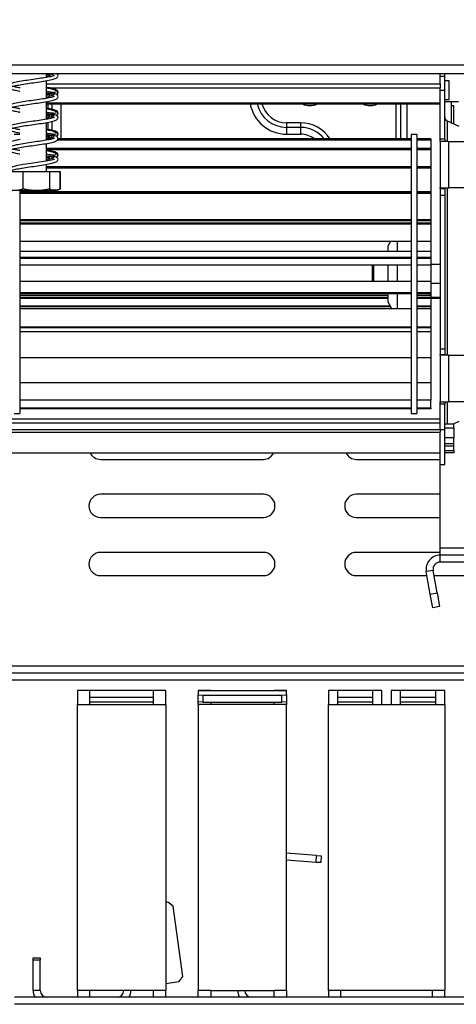
# Model space of a CAD drawing. Units: millimetres. Extents: x 48 to 12860, y 177 to 10031.
# Drawn here: x 10887 to 11122, y 4650 to 5179 of the extents above; entities that cross this region are included whole.
import ezdxf

# ---------------------------------------------------------------- set-up
doc = ezdxf.new("R2010")
doc.units = ezdxf.units.MM
doc.header["$LTSCALE"] = 50
doc.layers.add('FORMAT', color=7, linetype='Continuous')
doc.styles.add('SLDTEXTSTYLE1', font='TXT', dxfattribs={"width": 0.75})
doc.dimstyles.new('SLDDIMSTYLE0', dxfattribs={"dimtxt": 132.291667, "dimasz": 65, "dimexe": 0, "dimexo": 0.0625, "dimgap": 33.072917, "dimtad": 1, "dimdec": 0, "dimlfac": 0.4, "dimrnd": 1e-09, "dimzin": 12, "dimdsep": 46, "dimtxsty": 'SLDTEXTSTYLE1', "dimsah": 1, "dimcen": 0.09, "dimadec": 0, "dimazin": 3, "dimtfac": 1, "dimtdec": 0, "dimtofl": 0, "dimtmove": 0, "dimatfit": 3, "dimfxl": 0, "dimfrac": 2, "dimtolj": 1, "dimtzin": 12, "dimarcsym": 0})

# ---------------------------------------------------------------- blocks, each defined once
blk = doc.blocks.new('_D_3')
at = {"layer": 'FORMAT'}
for p, q in [((9839.56, 5418.83), (9839.56, 6181.86)), ((9389.4, 6034.16), (9389.4, 6074.4)), ((9389.4, 6074.4), (9636.34, 6074.4)), ((9636.34, 6074.4), (9636.34, 6034.16)), ((9416.67, 5900.41), (9609.08, 5784.96)), ((9389.4, 5608.09), (9389.4, 5567.85)), ((9636.34, 5567.85), (9636.34, 5608.09)), ((9389.4, 5567.85), (9636.34, 5567.85)), ((11436.28, 5418.83), (9789.56, 5418.83)), ((9839.56, 5418.83), (9839.56, 4793.83)), ((10380.78, 4793.83), (9789.56, 4793.83))]:
    blk.add_line(p, q, dxfattribs=at)
for points in [[(9839.56, 5418.83), (9827.06, 5353.83), (9852.06, 5353.83)], [(9839.56, 4793.83), (9852.06, 4858.83), (9827.06, 4858.83)]]:
    blk.add_solid(points, dxfattribs=at)
at = {"layer": 'FORMAT', "attachment_point": 1, "rotation": 90, "style": 'SLDTEXTSTYLE1'}
for s, insert, char_height in [('250mm', (9669.02, 5509.14), 132.292), ('"', (9440.27, 5979.53), 132.29), ('16', (9516.97, 5842.68), 92.604), ('13', (9393.5, 5705.83), 92.604), ('9', (9440.27, 5608.09), 132.29)]:
    blk.add_mtext(s, dxfattribs=dict(at, insert=insert, char_height=char_height))

msp = doc.modelspace()

# ---------------------------------------------------------------- linework, layer by layer
at = {"color": 7, "linetype": 'Continuous', "lineweight": 25}
for p, q in [((10149.53, 5154.83), (11515.78, 5154.83)), ((11514.02, 5149.83), (10151.3, 5149.83)), ((10901.78, 5148), (10901.78, 5149.83)), ((10903.48, 5149.63), (10901.78, 5149.59)), ((10901.78, 5148.65), (10904.03, 5149.42)), ((10901.78, 5136.75), (10901.78, 5146.26)), ((11113.28, 5148.58), (11113.28, 5149.83)), ((11113.28, 5144.51), (11113.28, 5148.58)), ((11113.28, 5148.58), (11115.78, 5148.58)), ((11115.78, 5148.58), (11115.78, 5149.83)), ((11115.78, 5141.08), (11115.78, 5148.58)), ((10901.78, 5144.51), (11113.28, 5144.51)), ((10903.33, 5142.32), (11113.28, 5142.32)), ((11113.28, 5144.51), (11113.28, 5142.32)), ((11113.28, 5141.13), (11113.28, 5142.32)), ((11113.28, 5141.08), (11113.28, 5141.13)), ((11113.28, 5114.83), (11113.28, 5141.08)), ((11113.28, 5141.08), (11115.78, 5141.08)), ((11118.28, 5146.08), (11115.78, 5146.08)), ((11115.78, 5114.83), (11115.78, 5141.08)), ((11118.28, 5136.08), (11118.28, 5146.08)), ((10903.48, 5138.38), (10901.78, 5138.34)), ((10907.73, 5139.53), (10907.72, 5139.58)), ((11115.78, 5136.08), (11118.28, 5136.08)), ((10901.78, 5125.5), (10901.78, 5135.01)), ((10901.78, 5133.72), (11113.28, 5133.72)), ((11123.28, 5134.83), (11115.78, 5134.83)), ((11119.53, 5123.43), (11119.53, 5134.83)), ((11120.78, 5132.7), (11119.53, 5132.7)), ((11120.78, 5122.84), (11120.78, 5132.7)), ((10903.48, 5127.13), (10901.78, 5127.09)), ((10907.73, 5128.25), (10907.72, 5128.33)), ((10907.88, 5128.92), (10907.87, 5129.02)), ((10901.78, 5114.25), (10901.78, 5123.76)), ((11030.78, 5123.58), (11030.78, 5121.13)), ((11038.28, 5123.58), (11030.78, 5123.58)), ((11030.78, 5121.13), (11030.78, 5117.45)), ((11038.28, 5121.13), (11030.78, 5121.13)), ((11038.28, 5123.58), (11038.28, 5121.13)), ((11038.28, 5121.13), (11038.28, 5117.45)), ((11123.64, 5121.51), (11117.23, 5124.5)), ((10887.28, 5117.33), (10884.28, 5117.33)), ((10903.48, 5115.88), (10901.78, 5115.84)), ((10904.54, 5114.8), (10901.78, 5114.8)), ((10905.21, 5114.98), (10902.02, 5114.98)), ((10907.73, 5117), (10907.72, 5117.08)), ((11097.78, 5114.98), (10907.83, 5114.98)), ((11097.78, 5114.8), (10907.83, 5114.8)), ((11030.78, 5117.45), (11038.28, 5117.45)), ((11100.78, 5117.33), (11097.78, 5117.33)), ((11097.78, 5117.33), (11097.78, 4967.33)), ((11100.78, 5117.33), (11100.78, 4967.33)), ((11108.28, 5114.98), (11100.78, 5114.98)), ((11108.28, 5114.8), (11100.78, 5114.8)), ((11108.28, 5114.98), (11108.28, 5114.8)), ((11108.28, 5114.8), (11108.28, 5114.21)), ((11115.78, 5114.83), (11113.28, 5114.83)), ((11113.28, 5113.58), (11113.28, 5114.83)), ((11115.78, 5114.83), (11115.78, 5113.58)), ((10901.78, 5103), (10901.78, 5112.51)), ((11097.78, 5109.68), (10901.78, 5109.68)), ((11097.78, 5114.21), (10907.43, 5114.21)), ((11108.28, 5114.21), (11100.78, 5114.21)), ((11108.28, 5109.68), (11100.78, 5109.68)), ((11108.28, 5114.21), (11108.28, 5109.93)), ((11108.28, 5109.68), (11108.28, 5108.99)), ((11117.78, 5113.58), (11113.28, 5113.58)), ((11113.28, 5113.58), (11113.28, 5088.58)), ((11117.78, 5113.58), (11117.78, 5088.58)), ((11117.78, 5113.58), (11128.28, 5113.58)), ((11097.78, 5108.99), (10901.78, 5108.99)), ((10903.48, 5104.63), (10901.78, 5104.59)), ((10905.78, 5105.21), (10906.56, 5105.55)), ((10907.73, 5105.75), (10907.72, 5105.83)), ((11108.28, 5108.99), (11100.78, 5108.99)), ((11108.28, 5108.99), (11108.28, 5099.97)), ((10901.78, 5097.33), (10901.78, 5101.26)), ((11097.78, 5099.97), (10901.78, 5099.97)), ((11097.78, 5099.23), (10901.78, 5099.23)), ((11108.28, 5099.97), (11100.78, 5099.97)), ((11108.28, 5099.23), (11100.78, 5099.23)), ((11108.28, 5099.97), (11108.28, 5099.23)), ((11108.28, 5099.23), (11108.28, 5086.44)), ((10880.22, 5097.33), (10889, 5097.33)), ((10889, 5097.33), (10889, 5088.08)), ((10889, 5097.33), (10903.32, 5097.33)), ((10903.32, 5097.33), (10903.32, 5088.08)), ((10903.32, 5097.33), (10908.84, 5097.33)), ((10908.84, 5097.33), (10908.96, 5097.33)), ((10908.84, 5097.33), (10908.84, 5088.08)), ((10908.96, 5097.33), (10908.96, 5088.08)), ((10908.96, 5088.08), (10908.73, 5087.97)), ((11113.28, 5088.58), (11117.78, 5088.58)), ((11113.28, 5088.15), (11113.28, 5088.58)), ((11113.28, 5088.15), (11113.28, 5084.65)), ((11115.78, 5088.15), (11113.28, 5088.15)), ((11115.78, 5088.58), (11115.78, 5088.15)), ((11115.78, 5088.15), (11115.78, 5084.65)), ((11128.28, 5088.58), (11117.78, 5088.58)), ((10882.22, 5087.33), (10906.84, 5087.33)), ((10887.28, 5087.33), (10887.28, 4967.33)), ((11097.78, 5086.44), (10887.28, 5086.44)), ((11097.78, 5086.33), (10887.28, 5086.33)), ((11097.78, 5085.59), (10887.28, 5085.59)), ((11108.28, 5086.44), (11100.78, 5086.44)), ((11108.28, 5086.33), (11100.78, 5086.33)), ((11108.28, 5085.59), (11100.78, 5085.59)), ((11108.28, 5086.44), (11108.28, 5086.33)), ((11108.28, 5086.33), (11108.28, 5085.59)), ((11108.28, 5085.59), (11108.28, 5071.34)), ((11113.28, 5084.65), (11113.28, 5001.9)), ((11113.28, 5084.65), (11115.78, 5084.65)), ((11115.78, 5084.65), (11115.78, 5001.9)), ((11108.28, 5073.58), (11108.28, 5029.26)), ((11097.78, 5071.34), (10887.28, 5071.34)), ((11097.78, 5071.27), (10887.28, 5071.27)), ((11097.78, 5070.84), (10887.28, 5070.84)), ((11097.78, 5069.7), (10887.28, 5069.7)), ((11097.78, 5069), (10887.28, 5069)), ((11108.28, 5071.34), (11100.78, 5071.34)), ((11108.28, 5071.27), (11100.78, 5071.27)), ((11108.28, 5070.84), (11100.78, 5070.84)), ((11108.28, 5069.7), (11100.78, 5069.7)), ((11108.28, 5069), (11100.78, 5069)), ((11108.28, 5071.27), (11108.28, 5070.97)), ((11108.28, 5070.84), (11108.28, 5069.7)), ((11108.28, 5069.7), (11108.28, 5069)), ((11108.28, 5069), (11108.28, 5059.74)), ((11097.78, 5059.74), (10887.28, 5059.74)), ((11086.66, 5059.74), (11085.28, 5057.33)), ((11085.28, 5057.33), (11085.28, 5054.42)), ((11090.28, 5059.74), (11090.28, 5054.42)), ((11108.28, 5059.74), (11100.78, 5059.74)), ((11097.78, 5054.42), (10887.28, 5054.42)), ((11097.78, 5051.2), (10887.28, 5051.2)), ((11108.28, 5054.42), (11100.78, 5054.42)), ((11108.28, 5051.2), (11100.78, 5051.2)), ((11108.28, 5054.42), (11108.28, 5051.2)), ((11108.28, 5051.2), (11108.28, 5050.59)), ((11097.78, 5050.59), (10887.28, 5050.59)), ((11097.78, 5046.96), (10887.28, 5046.96)), ((11077.17, 5046.96), (11077.03, 5046.83)), ((11077.03, 5038.29), (11077.03, 5046.83)), ((11077.53, 5046.96), (11077.53, 5038.29)), ((11085.28, 5047.11), (11085.28, 5038.29)), ((11090.28, 5046.96), (11090.28, 5038.29)), ((11108.28, 5050.59), (11100.78, 5050.59)), ((11108.28, 5046.96), (11100.78, 5046.96)), ((11108.28, 5050.59), (11108.28, 5046.96)), ((11113.28, 5047.33), (11108.28, 5047.33)), ((11097.78, 5038.29), (10887.28, 5038.29)), ((11108.28, 5038.29), (11100.78, 5038.29)), ((11108.28, 5038.29), (11108.28, 5032.09)), ((11108.28, 5037.33), (11113.28, 5037.33)), ((11097.78, 5032.09), (10887.28, 5032.09)), ((11097.78, 5031.62), (10887.28, 5031.62)), ((10887.28, 5030.98), (11085.28, 5030.98)), ((10887.28, 5029.81), (11085.28, 5029.81)), ((11085.28, 5031.62), (11085.28, 5027.33)), ((11090.28, 5031.62), (11090.28, 5023.57)), ((11108.28, 5032.09), (11100.78, 5032.09)), ((11108.28, 5031.62), (11100.78, 5031.62)), ((11100.78, 5030.98), (11108.28, 5030.98)), ((11100.78, 5029.81), (11113.28, 5029.81)), ((11108.28, 5032.09), (11108.28, 5031.62)), ((11108.28, 5030.98), (11108.28, 5031.62)), ((10887.28, 5029.34), (11085.28, 5029.34)), ((11086.66, 5024.91), (10887.28, 5024.91)), ((11086.81, 5024.65), (10887.28, 5024.65)), ((11085.28, 5027.33), (11087.43, 5023.57)), ((11100.78, 5029.34), (11113.28, 5029.34)), ((11108.28, 5024.91), (11100.78, 5024.91)), ((11108.28, 5024.65), (11100.78, 5024.65)), ((11108.28, 5029.26), (11108.28, 5023.57)), ((11097.78, 5023.57), (10887.28, 5023.57)), ((11108.28, 5023.57), (11100.78, 5023.57)), ((11108.28, 5023.57), (11108.28, 5013.68)), ((11097.78, 5013.68), (10887.28, 5013.68)), ((11097.78, 5013.38), (10887.28, 5013.38)), ((11097.78, 5013.31), (10887.28, 5013.31)), ((11097.78, 5013.25), (10887.28, 5013.25)), ((11097.78, 5011.24), (10887.28, 5011.24)), ((11108.28, 5013.68), (11100.78, 5013.68)), ((11108.28, 5013.38), (11100.78, 5013.38)), ((11108.28, 5013.31), (11100.78, 5013.31)), ((11108.28, 5013.25), (11100.78, 5013.25)), ((11108.28, 5011.24), (11100.78, 5011.24)), ((11108.28, 5013.68), (11108.28, 5013.38)), ((11108.28, 5013.31), (11108.28, 5011.24)), ((11108.28, 5011.24), (11108.28, 4997.22)), ((11115.78, 5001.9), (11113.28, 5001.9)), ((11113.28, 5001.9), (11113.28, 4999)), ((11113.28, 4998.58), (11113.28, 4999)), ((11113.28, 4999), (11115.78, 4999)), ((11117.78, 4998.58), (11113.28, 4998.58)), ((11113.28, 4998.58), (11113.28, 4973.58)), ((11115.78, 5001.9), (11115.78, 4999)), ((11115.78, 4999), (11115.78, 4998.58)), ((11117.78, 4998.58), (11117.78, 4973.58)), ((11117.78, 4998.58), (11128.28, 4998.58)), ((11097.78, 4997.22), (10887.28, 4997.22)), ((11097.78, 4997.11), (10887.28, 4997.11)), ((11108.28, 4997.22), (11100.78, 4997.22)), ((11108.28, 4997.11), (11100.78, 4997.11)), ((11108.28, 4997.22), (11108.28, 4997.11)), ((11108.28, 4997.02), (11108.28, 4983.84)), ((11097.78, 4983.84), (10887.28, 4983.84)), ((11108.28, 4983.84), (11100.78, 4983.84)), ((11108.28, 4983.93), (11108.28, 4974.44)), ((11097.78, 4974.44), (10887.28, 4974.44)), ((11108.28, 4974.44), (11100.78, 4974.44)), ((11108.28, 4970.12), (11108.28, 4974.44)), ((11113.28, 4973.58), (11117.78, 4973.58)), ((11113.28, 4972.33), (11113.28, 4973.58)), ((11113.28, 4958.58), (11113.28, 4972.33)), ((11115.78, 4972.33), (11113.28, 4972.33)), ((11115.78, 4973.58), (11115.78, 4972.33)), ((11115.78, 4958.58), (11115.78, 4972.33)), ((11128.28, 4973.58), (11117.78, 4973.58)), ((10884.28, 4967.33), (10887.28, 4967.33)), ((11097.78, 4970.12), (10887.28, 4970.12)), ((11097.78, 4969.85), (10887.28, 4969.85)), ((11097.78, 4967.33), (11100.78, 4967.33)), ((11108.28, 4970.12), (11100.78, 4970.12)), ((11108.28, 4969.85), (11100.78, 4969.85)), ((11108.28, 4970.12), (11108.28, 4969.85)), ((11113.28, 4964.23), (10658.28, 4964.23)), ((10658.28, 4962.2), (11113.28, 4962.2)), ((11115.78, 4961.68), (11120.78, 4961.68)), ((11120.5, 4961.68), (11123.64, 4963.14)), ((11120.78, 4959.49), (11120.78, 4961.68)), ((10658.28, 4958.58), (11113.28, 4958.58)), ((10658.28, 4957.2), (11113.28, 4957.2)), ((11113.28, 4958.58), (11115.78, 4958.58)), ((11113.28, 4958.58), (11113.28, 4957.2)), ((11113.28, 4939.83), (11113.28, 4957.2)), ((11115.78, 4959.49), (11120.78, 4959.49)), ((11115.78, 4939.83), (11115.78, 4958.58)), ((11120.78, 4959.49), (11120.78, 4954.14)), ((11120.78, 4954.14), (11115.78, 4954.14)), ((11115.78, 4951.2), (11120.78, 4951.2)), ((11120.78, 4951.2), (11120.78, 4954.14)), ((11120.78, 4949.79), (11120.78, 4951.2)), ((10658.28, 4946.08), (11113.28, 4946.08)), ((11115.78, 4949.79), (11120.78, 4949.79)), ((11115.78, 4947.32), (11120.78, 4947.32)), ((11120.78, 4946.15), (11115.78, 4946.15)), ((11120.78, 4947.32), (11120.78, 4949.79)), ((11120.78, 4947.32), (11120.78, 4946.15)), ((10930.78, 4942.58), (11018.28, 4942.58)), ((11068.28, 4942.58), (11113.28, 4942.58)), ((11113.28, 4939.83), (11115.78, 4939.83)), ((11113.28, 4894.83), (11113.28, 4939.83)), ((11018.28, 4923.83), (10930.78, 4923.83)), ((11113.28, 4923.83), (11068.28, 4923.83)), ((10930.78, 4911.33), (11018.28, 4911.33)), ((11068.28, 4911.33), (11113.28, 4911.33)), ((11018.28, 4892.58), (10930.78, 4892.58)), ((11113.28, 4892.58), (11068.28, 4892.58)), ((11113.28, 4891.08), (11113.28, 4894.83)), ((11177.36, 4891.08), (11113.28, 4891.08)), ((11113.28, 4887.33), (11113.28, 4891.08)), ((11177.36, 4887.33), (11113.28, 4887.33)), ((11109.59, 4882.92), (11105.9, 4882.27)), ((11108.04, 4870.15), (11105.9, 4882.27)), ((11111.73, 4870.8), (11109.59, 4882.92)), ((10930.78, 4880.08), (11018.28, 4880.08)), ((11068.28, 4880.08), (11106.28, 4880.08)), ((11110.09, 4880.08), (11149.53, 4880.08)), ((11108.04, 4870.15), (11111.73, 4870.8)), ((11109.34, 4862.76), (11108.04, 4870.15)), ((11111.73, 4870.8), (11113.03, 4863.41)), ((11113.03, 4863.41), (11109.34, 4862.76)), ((11179.53, 4827.58), (10518.28, 4827.58)), ((11179.53, 4823.83), (10518.28, 4823.83)), ((10925.03, 4818.33), (10918.28, 4818.33)), ((10918.28, 4818.33), (10918.28, 4810.83)), ((10925.03, 4810.83), (10925.03, 4818.33)), ((10959.03, 4818.31), (10925.03, 4818.31)), ((10965.78, 4818.33), (10959.03, 4818.33)), ((10959.03, 4818.33), (10959.03, 4810.83)), ((10965.78, 4810.83), (10965.78, 4818.33)), ((10990.03, 4818.33), (10983.28, 4818.33)), ((10983.28, 4818.33), (10983.28, 4818.31)), ((10983.28, 4818.31), (10983.28, 4815.9)), ((10983.28, 4818.31), (10990.03, 4818.31)), ((10990.03, 4818.31), (10990.03, 4818.33)), ((10990.03, 4818.31), (11024.03, 4818.31)), ((11030.78, 4818.33), (11024.03, 4818.33)), ((11024.03, 4818.33), (11024.03, 4818.31)), ((11024.03, 4818.31), (11030.78, 4818.31)), ((11030.78, 4818.31), (11030.78, 4818.33)), ((11030.78, 4815.9), (11030.78, 4818.31)), ((11058.28, 4818.33), (11053.28, 4818.33)), ((11053.28, 4818.33), (11053.28, 4810.83)), ((11058.28, 4810.83), (11058.28, 4818.33)), ((11077.03, 4818.31), (11058.28, 4818.31)), ((11082.03, 4818.33), (11077.03, 4818.33)), ((11077.03, 4818.33), (11077.03, 4810.83)), ((11082.03, 4810.83), (11082.03, 4818.33)), ((11092.03, 4818.33), (11087.03, 4818.33)), ((11087.03, 4818.33), (11087.03, 4810.83)), ((11092.03, 4810.83), (11092.03, 4818.33)), ((11110.78, 4818.31), (11092.03, 4818.31)), ((11115.78, 4818.33), (11110.78, 4818.33)), ((11110.78, 4818.33), (11110.78, 4810.83)), ((11115.78, 4810.83), (11115.78, 4818.33)), ((10959.03, 4814.57), (10925.03, 4814.57)), ((10983.28, 4812.16), (10983.28, 4815.9)), ((10983.28, 4815.9), (10985.78, 4815.73)), ((10985.78, 4815.73), (10985.78, 4811.99)), ((10985.78, 4815.73), (11028.28, 4815.73)), ((11028.28, 4815.73), (11030.78, 4815.9)), ((11028.28, 4811.99), (11028.28, 4815.73)), ((11030.78, 4815.9), (11030.78, 4812.16)), ((11077.03, 4814.57), (11058.28, 4814.57)), ((11110.78, 4814.57), (11092.03, 4814.57)), ((10918.28, 4810.83), (10925.03, 4810.83)), ((10918.28, 4657.08), (10918.28, 4810.83)), ((10959.03, 4811.99), (10925.03, 4811.99)), ((10925.03, 4810.83), (10959.03, 4810.83)), ((10959.03, 4810.83), (10965.78, 4810.83)), ((10965.78, 4810.83), (10965.78, 4657.08)), ((10985.78, 4811.99), (10983.28, 4812.16)), ((10983.28, 4810.83), (10983.28, 4812.16)), ((10990.03, 4810.83), (10983.28, 4810.83)), ((10983.28, 4810.83), (10983.28, 4657.08)), ((10985.78, 4811.99), (11028.28, 4811.99)), ((10990.03, 4811.99), (10990.03, 4810.83)), ((11024.03, 4810.83), (10990.03, 4810.83)), ((11024.03, 4810.83), (11024.03, 4811.99)), ((11030.78, 4810.83), (11024.03, 4810.83)), ((11030.78, 4812.16), (11028.28, 4811.99)), ((11030.78, 4812.16), (11030.78, 4810.83)), ((11030.78, 4657.08), (11030.78, 4810.83)), ((11053.28, 4810.83), (11058.28, 4810.83)), ((11053.28, 4657.08), (11053.28, 4810.83)), ((11077.03, 4811.99), (11058.28, 4811.99)), ((11058.28, 4810.83), (11077.03, 4810.83)), ((11077.03, 4810.83), (11082.03, 4810.83)), ((11082.03, 4810.83), (11087.03, 4810.83)), ((11087.03, 4810.83), (11092.03, 4810.83)), ((11110.78, 4811.99), (11092.03, 4811.99)), ((11092.03, 4810.83), (11110.78, 4810.83)), ((11110.78, 4810.83), (11115.78, 4810.83)), ((11115.78, 4810.83), (11115.78, 4657.08)), ((11046.93, 4729.65), (11030.78, 4730.78)), ((11046.67, 4725.91), (11046.93, 4729.65)), ((11046.93, 4729.65), (11049.42, 4729.48)), ((11049.42, 4729.48), (11049.16, 4725.74)), ((11046.67, 4725.91), (11030.78, 4727.02)), ((11049.16, 4725.74), (11046.67, 4725.91)), ((10966.94, 4704.54), (10965.78, 4704.38)), ((10969.77, 4702.41), (10966.94, 4704.54)), ((10975.08, 4664.6), (10969.77, 4702.41)), ((10894.53, 4674.58), (10898.28, 4674.58)), ((10894.53, 4673.33), (10894.53, 4674.58)), ((10894.53, 4657.08), (10894.53, 4673.33)), ((10898.28, 4673.33), (10894.53, 4673.33)), ((10898.28, 4674.58), (10898.28, 4673.33)), ((10898.28, 4657.08), (10898.28, 4673.33)), ((10972.95, 4661.77), (10975.08, 4664.6)), ((10965.78, 4660.76), (10972.95, 4661.77)), ((10898.28, 4657.08), (10894.53, 4657.08)), ((10925.03, 4657.08), (10918.28, 4657.08)), ((10918.28, 4657.08), (10918.28, 4653.33)), ((10925.03, 4653.33), (10925.03, 4657.08)), ((10959.03, 4657.08), (10925.03, 4657.08)), ((10965.78, 4657.08), (10959.03, 4657.08)), ((10959.03, 4657.08), (10959.03, 4653.33)), ((10965.78, 4653.33), (10965.78, 4657.08)), ((10990.03, 4657.08), (10983.28, 4657.08)), ((10983.28, 4653.33), (10983.28, 4657.08)), ((10990.03, 4657.08), (11024.03, 4657.08)), ((10990.03, 4657.08), (10990.03, 4653.33)), ((11024.03, 4653.33), (11024.03, 4657.08)), ((11030.78, 4657.08), (11024.03, 4657.08)), ((11030.78, 4657.08), (11030.78, 4653.33)), ((11060.03, 4657.08), (11053.28, 4657.08)), ((11053.28, 4657.08), (11053.28, 4653.33)), ((11060.03, 4653.33), (11060.03, 4657.08)), ((11109.03, 4657.08), (11060.03, 4657.08)), ((11109.03, 4657.08), (11109.03, 4653.33)), ((11115.78, 4657.08), (11109.03, 4657.08)), ((11115.78, 4653.33), (11115.78, 4657.08)), ((11259.53, 4653.33), (10884.53, 4653.33)), ((11259.53, 4649.58), (10884.53, 4649.58))]:
    msp.add_line(p, q, dxfattribs=at)
at = {"color": 8, "linetype": 'Continuous', "lineweight": 25}
for p, q in [((10901.78, 5134.28), (11113.28, 5134.28)), ((10902.46, 5133.72), (10902.46, 5131.25)), ((10904.82, 5130.74), (10904.82, 5133.72)), ((10909.53, 5114.98), (10909.53, 5133.72)), ((11089.53, 5133.72), (11089.53, 5114.98)), ((11091.98, 5133.72), (11091.98, 5114.98)), ((11095.66, 5114.98), (11095.66, 5133.72)), ((10902.46, 5129.17), (10902.46, 5128)), ((10902.46, 5126.38), (10902.46, 5125.63)), ((10904.82, 5127.98), (10904.82, 5128.91)), ((10904.82, 5126.12), (10904.82, 5127)), ((10902.46, 5123.89), (10902.46, 5120)), ((10904.82, 5119.49), (10904.82, 5124.38)), ((11117.23, 5113.58), (11117.23, 5124.5)), ((10902.46, 5117.92), (10902.46, 5116.75)), ((10902.46, 5115.13), (10902.46, 5114.98)), ((10904.82, 5116.73), (10904.82, 5117.66)), ((10904.82, 5114.98), (10904.82, 5115.75)), ((11117.23, 4998.58), (11117.23, 5088.58)), ((11117.23, 4961.68), (11117.23, 4973.58)), ((11149.53, 4894.83), (11113.28, 4894.83)), ((11179.53, 4831.33), (10518.28, 4831.33))]:
    msp.add_line(p, q, dxfattribs=at)
at = {"color": 7, "linetype": 'Continuous', "lineweight": 25, "flags": 128}
for points in [[(10906.05, 5103.9), (10905.89, 5103.91), (10904.41, 5103.51), (10901.57, 5102.95), (10897.68, 5102.34), (10893.36, 5101.72), (10889.12, 5101.08), (10885.33, 5100.4), (10882.48, 5099.58), (10881.25, 5098.62), (10881.23, 5098.2), (10881.23, 5098.2)], [(10906.84, 5087.33), (10907, 5087.33), (10907.09, 5087.33)]]:
    msp.add_lwpolyline(points, dxfattribs=at)
at = {"color": 8, "linetype": 'Continuous', "lineweight": 25}
for centre, radius, start, end in [((11030.78, 5137.33), 19.87, 190.459, 270), ((11030.78, 5137.33), 16.2, 192.868, 270), ((11030.78, 5137.33), 13.75, 195.2113, 270), ((11043.28, 5141.08), 8.28, 242.7238, 297.2762), ((11075.78, 5141.08), 8.28, 242.7238, 297.2762), ((11038.28, 5104.83), 18.75, 32.1358, 90), ((11038.28, 5104.83), 16.3, 37.7242, 90), ((11038.28, 5104.83), 12.63, 53.53, 90)]:
    msp.add_arc(centre, radius, start, end, dxfattribs=at)
at = {"color": 7, "linetype": 'Continuous', "lineweight": 25}
for centre, radius, start, end in [((11118.28, 5126.76), 2.5, 180, 245.0561), ((10906.84, 5090.71), 3.39, 282.9236, 291.5794), ((10930.78, 4948.83), 6.25, 206.1039, 270), ((11018.28, 4948.83), 6.25, 270, 333.8961), ((11068.28, 4948.83), 6.25, 206.1039, 270), ((10930.78, 4917.58), 6.25, 90, 270), ((11018.28, 4917.58), 6.25, 270, 90), ((11068.28, 4917.58), 6.25, 90, 270), ((10930.78, 4886.33), 6.25, 90, 270), ((11018.28, 4886.33), 6.25, 270, 90), ((11068.28, 4886.33), 6.25, 90, 270), ((11113.28, 4883.58), 7.5, 90, 190), ((11113.28, 4883.58), 3.75, 90, 190), ((10902.03, 4657.08), 7.5, 180, 210), ((10902.03, 4657.08), 3.75, 180, 270), ((10939.53, 4657.08), 3.75, 270, 0), ((10939.53, 4657.08), 7.5, 330, 0), ((11012.03, 4657.08), 7.5, 180, 210), ((11012.03, 4657.08), 3.75, 180, 270)]:
    msp.add_arc(centre, radius, start, end, dxfattribs=at)
for points, knots in [([(10906.05, 5148.9), (10906.02, 5148.91), (10905.92, 5148.96), (10904.52, 5148.49), (10901.7, 5147.96), (10897.74, 5147.34), (10893.33, 5146.72), (10888.97, 5146.07), (10885.07, 5145.39), (10882.4, 5144.67), (10881.13, 5143.83), (10881.15, 5142.62), (10882.23, 5141.78), (10884.2, 5141.24), (10886.15, 5140.81), (10887.23, 5140.63), (10887.28, 5140.62)], [0, 0, 0, 0, 0.033776, 0.110666, 0.193751, 0.279981, 0.366573, 0.453909, 0.544686, 0.641032, 0.721436, 0.775826, 0.837094, 0.928758, 0.996521, 1, 1, 1, 1]), ([(10887.57, 5142.32), (10887.33, 5142.36), (10886.36, 5142.52), (10885.13, 5142.78), (10883.6, 5143.15), (10882.99, 5143.29), (10882.82, 5143), (10883.18, 5143.12), (10884.94, 5143.6), (10888.29, 5144.22), (10892.52, 5144.85), (10896.95, 5145.47), (10901.22, 5146.12), (10904.68, 5146.78), (10906.6, 5147.34), (10907.52, 5147.97), (10907.93, 5148.59), (10907.91, 5149.06), (10907.72, 5149.52), (10907.45, 5149.7), (10907.4, 5149.74)], [0, 0, 0, 0, 0.01617, 0.063648, 0.10352, 0.172803, 0.23143, 0.291859, 0.365833, 0.451464, 0.534171, 0.612893, 0.694743, 0.781748, 0.860666, 0.892734, 0.920885, 0.963677, 0.993102, 1, 1, 1, 1]), ([(10903.94, 5149.97), (10904.49, 5149.7), (10905.32, 5149.3), (10905.59, 5149.03), (10905.68, 5148.93)], [0, 0, 0, 0, 0.658366, 1, 1, 1, 1]), ([(10907.54, 5140.85), (10907.29, 5141.07), (10906.81, 5141.48), (10904.72, 5142.06), (10902.97, 5142.42), (10901.9, 5142.6), (10901.78, 5142.62)], [0, 0, 0, 0, 0.362097, 0.684914, 0.965849, 1, 1, 1, 1]), ([(10907.74, 5139.03), (10907.82, 5139.38), (10907.97, 5140.03), (10906.42, 5141.14), (10904.2, 5141.8), (10902.19, 5142.13), (10901.78, 5142.19)], [0, 0, 0, 0, 0.267561, 0.508906, 0.901161, 1, 1, 1, 1]), ([(10907.74, 5139.57), (10907.79, 5139.67), (10907.89, 5139.88), (10907.89, 5140.17), (10907.82, 5140.47), (10907.64, 5140.82), (10907.3, 5141.14), (10906.98, 5141.22), (10906.81, 5141.26)], [0, 0, 0, 0, 0.155447, 0.313126, 0.470528, 0.639155, 0.81802, 1, 1, 1, 1]), ([(10906.05, 5137.65), (10906.02, 5137.66), (10905.92, 5137.71), (10904.52, 5137.24), (10901.7, 5136.71), (10897.74, 5136.09), (10893.33, 5135.47), (10888.97, 5134.82), (10885.07, 5134.14), (10882.4, 5133.42), (10881.13, 5132.58), (10881.15, 5131.37), (10882.23, 5130.53), (10884.2, 5129.99), (10886.15, 5129.56), (10887.23, 5129.38), (10887.28, 5129.37)], [0, 0, 0, 0, 0.033776, 0.110666, 0.193751, 0.279981, 0.366573, 0.453909, 0.544686, 0.641032, 0.721436, 0.775826, 0.837094, 0.928758, 0.996521, 1, 1, 1, 1]), ([(10887.28, 5131.12), (10887.14, 5131.14), (10886.27, 5131.28), (10885.13, 5131.53), (10883.6, 5131.9), (10882.99, 5132.04), (10882.82, 5131.75), (10883.18, 5131.87), (10884.94, 5132.35), (10888.29, 5132.97), (10892.52, 5133.6), (10896.95, 5134.22), (10901.22, 5134.87), (10904.68, 5135.53), (10906.6, 5136.09), (10907.52, 5136.72), (10907.92, 5137.34), (10907.94, 5137.82), (10907.58, 5138.41), (10906.56, 5139.2), (10904.3, 5139.36), (10902.35, 5139.26), (10901.49, 5139.22)], [0, 0, 0, 0, 0.008396, 0.049344, 0.083732, 0.143487, 0.194051, 0.246169, 0.30997, 0.383824, 0.455157, 0.523052, 0.593646, 0.668685, 0.73675, 0.764407, 0.788687, 0.825594, 0.850972, 0.880677, 0.947381, 1, 1, 1, 1]), ([(10901.78, 5140.51), (10901.92, 5140.49), (10902.94, 5140.34), (10904.38, 5140.22), (10906.02, 5140.04), (10906.14, 5139.93), (10906.21, 5139.87)], [0, 0, 0, 0, 0.041619, 0.321252, 0.637843, 1, 1, 1, 1]), ([(10905.53, 5139.33), (10905.01, 5139.24), (10904.1, 5139.09), (10902.47, 5138.97), (10901.78, 5138.92)], [0, 0, 0, 0, 0.576919, 1, 1, 1, 1]), ([(10901.78, 5137.4), (10902.62, 5137.67), (10904.04, 5138.14), (10905.42, 5138.71), (10905.84, 5139.07), (10906.01, 5139.22)], [0, 0, 0, 0, 0.459762, 0.775922, 1, 1, 1, 1]), ([(10903.94, 5138.72), (10904.49, 5138.45), (10905.32, 5138.05), (10905.59, 5137.78), (10905.68, 5137.68)], [0, 0, 0, 0, 0.658366, 1, 1, 1, 1]), ([(10906.49, 5139.85), (10906.51, 5139.9), (10906.64, 5140.16), (10906.47, 5140.1), (10906.34, 5140.05)], [0, 0, 0, 0, 0.222697, 1, 1, 1, 1]), ([(10906.95, 5138.85), (10907.26, 5139.07), (10907.96, 5139.57), (10907.91, 5140.03), (10907.87, 5140.29)], [0, 0, 0, 0, 0.441093, 1, 1, 1, 1]), ([(10907.88, 5140.17), (10907.88, 5140.23), (10907.88, 5140.36), (10907.75, 5140.6), (10907.45, 5140.82), (10907.17, 5140.83), (10907.02, 5140.83)], [0, 0, 0, 0, 0.221535, 0.459718, 0.719944, 1, 1, 1, 1]), ([(10907.54, 5129.6), (10907.29, 5129.82), (10906.81, 5130.23), (10904.72, 5130.81), (10902.97, 5131.17), (10901.9, 5131.35), (10901.78, 5131.37)], [0, 0, 0, 0, 0.362097, 0.684914, 0.965849, 1, 1, 1, 1]), ([(10907.74, 5127.78), (10907.82, 5128.13), (10907.97, 5128.78), (10906.42, 5129.89), (10904.2, 5130.55), (10902.19, 5130.88), (10901.78, 5130.94)], [0, 0, 0, 0, 0.267561, 0.508906, 0.901161, 1, 1, 1, 1]), ([(10906.05, 5126.4), (10906.02, 5126.41), (10905.92, 5126.46), (10904.52, 5125.99), (10901.7, 5125.46), (10897.74, 5124.84), (10893.33, 5124.22), (10888.97, 5123.57), (10885.07, 5122.89), (10882.4, 5122.17), (10881.13, 5121.33), (10881.15, 5120.12), (10882.23, 5119.28), (10884.2, 5118.74), (10886.15, 5118.31), (10887.23, 5118.13), (10887.28, 5118.12)], [0, 0, 0, 0, 0.033776, 0.110666, 0.193751, 0.279981, 0.366573, 0.453909, 0.544686, 0.641032, 0.721436, 0.775826, 0.837094, 0.928758, 0.996521, 1, 1, 1, 1]), ([(10887.28, 5119.87), (10887.14, 5119.89), (10886.27, 5120.03), (10885.13, 5120.28), (10883.6, 5120.65), (10882.99, 5120.79), (10882.82, 5120.5), (10883.18, 5120.62), (10884.94, 5121.1), (10888.29, 5121.72), (10892.52, 5122.35), (10896.95, 5122.97), (10901.22, 5123.62), (10904.68, 5124.28), (10906.6, 5124.84), (10907.52, 5125.47), (10907.92, 5126.09), (10907.94, 5126.57), (10907.58, 5127.16), (10906.56, 5127.95), (10904.3, 5128.11), (10902.35, 5128.01), (10901.49, 5127.97)], [0, 0, 0, 0, 0.008396, 0.049344, 0.083732, 0.143487, 0.194051, 0.246169, 0.30997, 0.383824, 0.455157, 0.523052, 0.593646, 0.668685, 0.73675, 0.764407, 0.788687, 0.825594, 0.850972, 0.880677, 0.947381, 1, 1, 1, 1]), ([(10901.78, 5129.26), (10901.92, 5129.24), (10902.94, 5129.09), (10904.38, 5128.97), (10906.02, 5128.79), (10906.14, 5128.68), (10906.21, 5128.62)], [0, 0, 0, 0, 0.041619, 0.321252, 0.637843, 1, 1, 1, 1]), ([(10905.53, 5128.08), (10905.01, 5127.99), (10904.1, 5127.84), (10902.47, 5127.72), (10901.78, 5127.67)], [0, 0, 0, 0, 0.576919, 1, 1, 1, 1]), ([(10901.78, 5126.15), (10902.62, 5126.42), (10904.04, 5126.89), (10905.42, 5127.46), (10905.84, 5127.82), (10906.01, 5127.97)], [0, 0, 0, 0, 0.459762, 0.775922, 1, 1, 1, 1]), ([(10903.94, 5127.47), (10904.49, 5127.2), (10905.32, 5126.8), (10905.59, 5126.53), (10905.68, 5126.43)], [0, 0, 0, 0, 0.6583664, 1, 1, 1, 1]), ([(10906.49, 5128.6), (10906.51, 5128.65), (10906.64, 5128.91), (10906.47, 5128.85), (10906.34, 5128.8)], [0, 0, 0, 0, 0.222697, 1, 1, 1, 1]), ([(10907.86, 5128.98), (10907.85, 5129.06), (10907.82, 5129.24), (10907.64, 5129.57), (10907.3, 5129.89), (10906.98, 5129.97), (10906.81, 5130.01)], [0, 0, 0, 0, 0.194178, 0.450817, 0.723038, 1, 1, 1, 1]), ([(10906.95, 5127.6), (10907.26, 5127.82), (10907.96, 5128.32), (10907.91, 5128.78), (10907.87, 5129.04)], [0, 0, 0, 0, 0.441093, 1, 1, 1, 1]), ([(10907.54, 5118.35), (10907.29, 5118.57), (10906.81, 5118.98), (10904.72, 5119.56), (10902.97, 5119.92), (10901.9, 5120.1), (10901.78, 5120.12)], [0, 0, 0, 0, 0.362097, 0.684914, 0.965849, 1, 1, 1, 1]), ([(10906.05, 5115.15), (10906.02, 5115.16), (10905.92, 5115.21), (10904.52, 5114.74), (10901.7, 5114.21), (10897.74, 5113.59), (10893.33, 5112.97), (10888.97, 5112.32), (10885.07, 5111.64), (10882.4, 5110.92), (10881.13, 5110.08), (10881.15, 5108.87), (10882.23, 5108.03), (10884.2, 5107.49), (10886.15, 5107.06), (10887.23, 5106.88), (10887.28, 5106.87)], [0, 0, 0, 0, 0.033776, 0.110666, 0.193751, 0.279981, 0.366573, 0.453909, 0.544686, 0.641032, 0.721436, 0.775826, 0.837094, 0.928758, 0.996521, 1, 1, 1, 1]), ([(10887.55, 5114.53), (10886.62, 5114.37), (10884.47, 5113.98), (10882.42, 5113.41), (10881.08, 5112.5), (10881.27, 5111.91), (10881.32, 5111.72)], [0, 0, 0, 0, 0.2492382, 0.5776695, 0.8640452, 1, 1, 1, 1]), ([(10887.28, 5108.62), (10887.14, 5108.64), (10886.27, 5108.78), (10885.13, 5109.03), (10883.6, 5109.4), (10882.99, 5109.54), (10882.82, 5109.25), (10883.18, 5109.37), (10884.94, 5109.85), (10888.29, 5110.47), (10892.52, 5111.1), (10896.95, 5111.72), (10901.22, 5112.37), (10904.68, 5113.03), (10906.6, 5113.59), (10907.52, 5114.22), (10907.92, 5114.84), (10907.94, 5115.32), (10907.58, 5115.91), (10906.56, 5116.7), (10904.3, 5116.86), (10902.35, 5116.76), (10901.49, 5116.72)], [0, 0, 0, 0, 0.008396, 0.049344, 0.083732, 0.143487, 0.194051, 0.246169, 0.30997, 0.383824, 0.455157, 0.523052, 0.593646, 0.668685, 0.73675, 0.764407, 0.788687, 0.825594, 0.850972, 0.880677, 0.947381, 1, 1, 1, 1]), ([(10907.74, 5116.53), (10907.82, 5116.88), (10907.97, 5117.53), (10906.42, 5118.64), (10904.2, 5119.3), (10902.19, 5119.63), (10901.78, 5119.69)], [0, 0, 0, 0, 0.267561, 0.508906, 0.901161, 1, 1, 1, 1]), ([(10901.78, 5118.01), (10901.92, 5117.99), (10902.94, 5117.84), (10904.38, 5117.72), (10906.02, 5117.54), (10906.14, 5117.43), (10906.21, 5117.37)], [0, 0, 0, 0, 0.041619, 0.321252, 0.637843, 1, 1, 1, 1]), ([(10905.53, 5116.83), (10905.01, 5116.74), (10904.1, 5116.59), (10902.47, 5116.47), (10901.78, 5116.42)], [0, 0, 0, 0, 0.576919, 1, 1, 1, 1]), ([(10901.78, 5114.9), (10902.62, 5115.17), (10904.04, 5115.64), (10905.42, 5116.21), (10905.84, 5116.57), (10906.01, 5116.72)], [0, 0, 0, 0, 0.459762, 0.775922, 1, 1, 1, 1]), ([(10903.94, 5116.22), (10904.49, 5115.95), (10905.32, 5115.55), (10905.59, 5115.28), (10905.68, 5115.18)], [0, 0, 0, 0, 0.658366, 1, 1, 1, 1]), ([(10906.49, 5117.35), (10906.51, 5117.4), (10906.64, 5117.66), (10906.47, 5117.6), (10906.34, 5117.55)], [0, 0, 0, 0, 0.222697, 1, 1, 1, 1]), ([(10907.86, 5117.73), (10907.85, 5117.81), (10907.82, 5117.99), (10907.64, 5118.32), (10907.3, 5118.64), (10906.98, 5118.72), (10906.81, 5118.76)], [0, 0, 0, 0, 0.194178, 0.4508169, 0.7230376, 1, 1, 1, 1]), ([(10906.95, 5116.35), (10907.26, 5116.57), (10907.96, 5117.07), (10907.91, 5117.53), (10907.87, 5117.79)], [0, 0, 0, 0, 0.441093, 1, 1, 1, 1]), ([(10907.88, 5117.67), (10907.88, 5117.73), (10907.88, 5117.86), (10907.75, 5118.1), (10907.45, 5118.32), (10907.17, 5118.33), (10907.02, 5118.33)], [0, 0, 0, 0, 0.221535, 0.459718, 0.719944, 1, 1, 1, 1]), ([(10882.95, 5098.08), (10883.03, 5098.09), (10883.2, 5098.11), (10884.95, 5098.61), (10888.29, 5099.22), (10892.52, 5099.85), (10896.95, 5100.47), (10901.22, 5101.12), (10904.68, 5101.78), (10906.6, 5102.34), (10907.52, 5102.97), (10907.92, 5103.59), (10907.94, 5104.07), (10907.58, 5104.66), (10906.56, 5105.45), (10904.3, 5105.61), (10902.35, 5105.51), (10901.49, 5105.47)], [0, 0, 0, 0, 0.057034, 0.136843, 0.229227, 0.318457, 0.403387, 0.491693, 0.585559, 0.670701, 0.705297, 0.735669, 0.781836, 0.813581, 0.85074, 0.93418, 1, 1, 1, 1]), ([(10907.54, 5107.1), (10907.29, 5107.32), (10906.81, 5107.73), (10904.72, 5108.31), (10902.97, 5108.67), (10901.9, 5108.85), (10901.78, 5108.87)], [0, 0, 0, 0, 0.362097, 0.684914, 0.965849, 1, 1, 1, 1]), ([(10907.74, 5105.28), (10907.82, 5105.63), (10907.97, 5106.28), (10906.42, 5107.39), (10904.2, 5108.05), (10902.19, 5108.38), (10901.78, 5108.44)], [0, 0, 0, 0, 0.267561, 0.508906, 0.901161, 1, 1, 1, 1]), ([(10901.78, 5106.76), (10901.92, 5106.74), (10902.94, 5106.59), (10904.38, 5106.47), (10906.02, 5106.29), (10906.14, 5106.18), (10906.21, 5106.12)], [0, 0, 0, 0, 0.041619, 0.321252, 0.637843, 1, 1, 1, 1]), ([(10905.53, 5105.58), (10905.01, 5105.49), (10904.1, 5105.34), (10902.47, 5105.22), (10901.78, 5105.17)], [0, 0, 0, 0, 0.576919, 1, 1, 1, 1]), ([(10901.78, 5103.65), (10902.62, 5103.92), (10904.04, 5104.39), (10905.42, 5104.96), (10905.84, 5105.32), (10906.01, 5105.47)], [0, 0, 0, 0, 0.459762, 0.775922, 1, 1, 1, 1]), ([(10903.94, 5104.97), (10904.49, 5104.7), (10905.32, 5104.3), (10905.59, 5104.03), (10905.68, 5103.93)], [0, 0, 0, 0, 0.658366, 1, 1, 1, 1]), ([(10906.49, 5106.1), (10906.51, 5106.15), (10906.64, 5106.41), (10906.47, 5106.35), (10906.34, 5106.3)], [0, 0, 0, 0, 0.222697, 1, 1, 1, 1]), ([(10907.86, 5106.48), (10907.85, 5106.56), (10907.82, 5106.74), (10907.64, 5107.07), (10907.3, 5107.39), (10906.98, 5107.47), (10906.81, 5107.51)], [0, 0, 0, 0, 0.194178, 0.4508169, 0.7230376, 1, 1, 1, 1]), ([(10906.95, 5105.1), (10907.26, 5105.32), (10907.96, 5105.82), (10907.91, 5106.28), (10907.87, 5106.54)], [0, 0, 0, 0, 0.441093, 1, 1, 1, 1]), ([(10907.88, 5106.42), (10907.88, 5106.48), (10907.88, 5106.61), (10907.75, 5106.85), (10907.45, 5107.07), (10907.17, 5107.08), (10907.02, 5107.08)], [0, 0, 0, 0, 0.221535, 0.459718, 0.719944, 1, 1, 1, 1]), ([(10889, 5088.08), (10888.45, 5087.85), (10886.27, 5086.98), (10883.24, 5087), (10880.91, 5087.83), (10880.22, 5088.08)], [0, 0, 0, 0, 0.192814, 0.760965, 1, 1, 1, 1]), ([(10903.32, 5088.08), (10902.41, 5087.85), (10898.85, 5086.98), (10893.92, 5087), (10890.13, 5087.83), (10889, 5088.08)], [0, 0, 0, 0, 0.192814, 0.760965, 1, 1, 1, 1]), ([(10908.84, 5088.08), (10908.82, 5088.05), (10908.36, 5087.58), (10907.42, 5087.33), (10906.08, 5087.33), (10904.78, 5087.34), (10903.84, 5087.56), (10903.37, 5088.02), (10903.32, 5088.08)], [0, 0, 0, 0, 0.013048, 0.26543, 0.499864, 0.732266, 0.967436, 1, 1, 1, 1])]:
    msp.add_open_spline(points, degree=3, knots=knots, dxfattribs=at)

# ---------------------------------------------------------------- dimensions: what is measured, and where the dimension line sits
at = {"layer": 'FORMAT'}
dim = msp.add_linear_dim(base=(9839.56, 4793.83), p1=(11486.28, 5418.83), p2=(10430.78, 4793.83), angle=90, dimstyle='SLDDIMSTYLE0', dxfattribs=at)
dim.commit()
dim.dimension.update_dxf_attribs({"geometry": '_D_3', "text_midpoint": (9839.56, 5821.12), "dimtype": 160})

doc.saveas('drawing.dxf')
